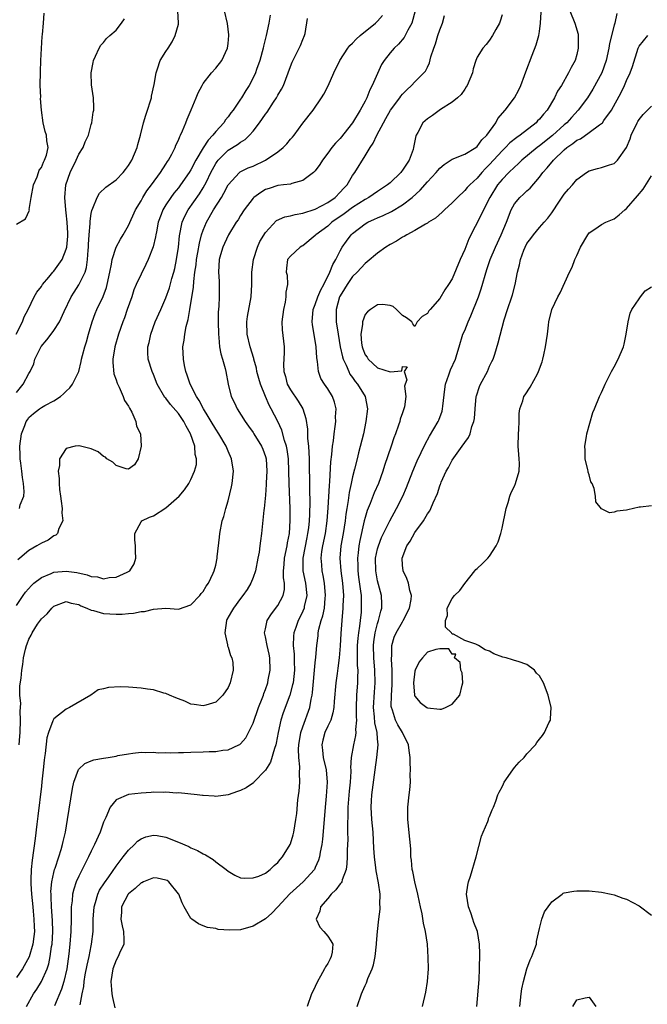
# Model space of a CAD drawing. Units: inches. Extents: x 2532000 to 2535000, y 1539000 to 1542000.
# Drawn here: x 2532400 to 2532500, y 1540119 to 1540278 of the extents above; entities that cross this region are included whole.
import ezdxf

# ---------------------------------------------------------------- set-up
doc = ezdxf.new("R2010")
doc.units = ezdxf.units.IN
doc.header["$MEASUREMENT"] = 0
doc.layers.add('LD25321539_2ft', color=43, linetype='Continuous')

msp = doc.modelspace()

# ---------------------------------------------------------------- linework, layer by layer
at = {"layer": 'LD25321539_2ft'}
for points, elevation in [([(2532399, 1540217.63), (2532400.09, 1540219), (2532401, 1540220.72), (2532401.17, 1540221), (2532401.76, 1540222.24), (2532401.97, 1540223), (2532402.95, 1540225.05), (2532403.88, 1540226.12), (2532404.56, 1540227), (2532405, 1540227.61), (2532405.91, 1540229), (2532406.66, 1540230.66), (2532407.79, 1540233), (2532408.25, 1540233.75), (2532409.03, 1540234.97), (2532410.01, 1540237), (2532410.25, 1540237.75), (2532410.42, 1540239), (2532410.5, 1540240.5), (2532410.55, 1540241), (2532410.56, 1540241.44), (2532410.65, 1540243), (2532410.82, 1540244.82), (2532410.82, 1540245.18), (2532411, 1540246.42), (2532411.09, 1540246.91), (2532411.26, 1540247.26), (2532411.95, 1540249), (2532412.33, 1540249.67), (2532413.35, 1540250.65), (2532415, 1540251.84), (2532416.11, 1540253), (2532416.52, 1540253.48), (2532417, 1540254.13), (2532417.52, 1540255), (2532418.36, 1540257), (2532418.49, 1540257.51), (2532418.9, 1540259), (2532419.42, 1540261), (2532419.78, 1540262.22), (2532420.05, 1540263), (2532420.54, 1540264.54), (2532420.67, 1540265), (2532420.71, 1540265.29), (2532421.13, 1540267.13), (2532421.41, 1540269), (2532421.66, 1540269.66), (2532422.09, 1540271), (2532423, 1540272.45), (2532423.37, 1540273), (2532423.99, 1540274.01), (2532424.51, 1540275), (2532425, 1540276.83), (2532425.04, 1540277), (2532424.94, 1540279)], 8446), ([(2532463.02, 1540278.98), (2532462.49, 1540277), (2532461.85, 1540275.85), (2532461.46, 1540275), (2532461.29, 1540274.71), (2532460.38, 1540273.62), (2532459.69, 1540273), (2532459, 1540272.22), (2532458.06, 1540271), (2532457.65, 1540270.35), (2532457, 1540268.93), (2532456.15, 1540267), (2532455.74, 1540266.26), (2532455.26, 1540265), (2532455, 1540264.47), (2532454.22, 1540263), (2532453, 1540260.97), (2532451, 1540258.48), (2532450.27, 1540257.73), (2532449.66, 1540257), (2532449, 1540256.09), (2532448.13, 1540255), (2532447.71, 1540254.29), (2532447, 1540253.25), (2532446.73, 1540253), (2532445, 1540251.69), (2532443.24, 1540251.24), (2532443, 1540251.15), (2532441.87, 1540251), (2532441, 1540250.91), (2532439.57, 1540250.43), (2532439, 1540250.27), (2532438.23, 1540249.77), (2532437.11, 1540249), (2532437, 1540248.9), (2532435.56, 1540247), (2532435, 1540246.11), (2532434.61, 1540245.39), (2532434.3, 1540245), (2532433.04, 1540243), (2532432.43, 1540241.57), (2532432.16, 1540241), (2532431.77, 1540239.77), (2532431.56, 1540239), (2532431.44, 1540237), (2532431.55, 1540235.55), (2532431.57, 1540235), (2532431.57, 1540233), (2532431.5, 1540231.5), (2532431.42, 1540230.58), (2532431.41, 1540229), (2532431.43, 1540227), (2532431.52, 1540226.48), (2532431.63, 1540225), (2532431.84, 1540223.84), (2532432.1, 1540223), (2532432.51, 1540221.49), (2532432.62, 1540221), (2532432.99, 1540219), (2532433.5, 1540217), (2532434.01, 1540216.01), (2532434.47, 1540215), (2532435.74, 1540213), (2532436.25, 1540212.25), (2532437, 1540211.22), (2532437.15, 1540211), (2532438.36, 1540209), (2532438.55, 1540208.55), (2532439, 1540207.35), (2532439.1, 1540207), (2532439.23, 1540205), (2532439.13, 1540203.13), (2532439.12, 1540202.88), (2532439, 1540201.14), (2532438.79, 1540199), (2532438.75, 1540198.75), (2532438.38, 1540195), (2532438.17, 1540193.83), (2532438.11, 1540193), (2532438, 1540192), (2532437.78, 1540191), (2532437.37, 1540189), (2532437, 1540187.93), (2532436.64, 1540187), (2532436.04, 1540185.96), (2532435.38, 1540185), (2532435, 1540184.53), (2532433.86, 1540183), (2532433.53, 1540182.47), (2532432.81, 1540181.19), (2532432.72, 1540181), (2532432.46, 1540179), (2532432.91, 1540177.09), (2532432.91, 1540176.91), (2532433, 1540176.73), (2532433.39, 1540175.39), (2532433.6, 1540175), (2532433.73, 1540174.27), (2532433.83, 1540173), (2532433.32, 1540171), (2532433, 1540170.22), (2532432.12, 1540169), (2532431, 1540167.87), (2532429.41, 1540167.41), (2532429, 1540167.27), (2532427.53, 1540167.53), (2532427, 1540167.57), (2532426.04, 1540168.04), (2532425, 1540168.39), (2532424.59, 1540168.59), (2532423.57, 1540169), (2532423, 1540169.25), (2532422.66, 1540169.34), (2532421, 1540169.85), (2532420.03, 1540169.97), (2532419, 1540170.13), (2532417, 1540170.29), (2532415.67, 1540170.33), (2532413.76, 1540170.24), (2532413, 1540170), (2532412.13, 1540169.87), (2532410.92, 1540169), (2532407.52, 1540167), (2532407, 1540166.78), (2532405, 1540165.19), (2532404.92, 1540165.08), (2532404.86, 1540164.86), (2532404.14, 1540163), (2532403.86, 1540162.14), (2532403.62, 1540159.62), (2532403.49, 1540159), (2532403.42, 1540158.58), (2532403.29, 1540157), (2532403.09, 1540155.09), (2532403, 1540154.39), (2532402.45, 1540149.55), (2532402.28, 1540148.28), (2532402.02, 1540145.98), (2532401.53, 1540142.47), (2532401.36, 1540141), (2532401.32, 1540139.32), (2532401.3, 1540139), (2532401.3, 1540138.7), (2532401.42, 1540137), (2532401.61, 1540135), (2532401.69, 1540134.31), (2532401.8, 1540133), (2532401.82, 1540131.82), (2532401.88, 1540131), (2532401.8, 1540130.2), (2532401.64, 1540129), (2532401.03, 1540126.97), (2532399.96, 1540125), (2532399, 1540123.63)], 8456), ([(2532399, 1540244.68), (2532400.47, 1540245.53), (2532401.07, 1540246.93), (2532401.06, 1540247.06), (2532401.37, 1540249), (2532401.73, 1540251), (2532402.3, 1540252.3), (2532402.52, 1540253), (2532402.64, 1540253.36), (2532403, 1540253.81), (2532403.33, 1540254.67), (2532403.52, 1540255), (2532403.8, 1540255.8), (2532404.07, 1540257), (2532403.89, 1540258.11), (2532403.8, 1540259), (2532403.58, 1540259.58), (2532403.27, 1540261), (2532403.02, 1540263.02), (2532402.88, 1540264.88), (2532402.89, 1540265.11), (2532402.82, 1540267), (2532402.84, 1540269.16), (2532402.91, 1540271), (2532403, 1540272.94), (2532403.14, 1540274.86), (2532403.18, 1540275.18), (2532403.34, 1540277), (2532403.42, 1540278.58)], 8442), ([(2532399.46, 1540199), (2532399.6, 1540199.6), (2532400.16, 1540201), (2532400.24, 1540201.76), (2532400.14, 1540203), (2532399.97, 1540203.97), (2532399.88, 1540205), (2532399.72, 1540206.28), (2532399.61, 1540207), (2532399.57, 1540207.57), (2532399.52, 1540209), (2532399.78, 1540211), (2532400.32, 1540212.32), (2532400.57, 1540213), (2532400.74, 1540213.26), (2532401, 1540213.61), (2532401.74, 1540214.26), (2532402.69, 1540215), (2532403, 1540215.22), (2532403.53, 1540215.53), (2532405, 1540216.33), (2532406.06, 1540217), (2532406.57, 1540217.43), (2532407, 1540217.87), (2532407.59, 1540218.41), (2532408.02, 1540219), (2532409, 1540221.02), (2532409.4, 1540222.6), (2532409.45, 1540223), (2532409.58, 1540223.58), (2532409.97, 1540225), (2532410.23, 1540225.77), (2532410.55, 1540227), (2532411.13, 1540229), (2532411.65, 1540230.35), (2532411.92, 1540231), (2532412.93, 1540233.07), (2532413.46, 1540234.54), (2532413.58, 1540235), (2532413.98, 1540237), (2532414.26, 1540238.26), (2532414.36, 1540239), (2532415, 1540240.98), (2532415.7, 1540242.3), (2532416.14, 1540243), (2532417, 1540244.48), (2532418.14, 1540247), (2532419, 1540248.42), (2532419.31, 1540249), (2532419.94, 1540250.06), (2532420.69, 1540251), (2532422.13, 1540253), (2532423, 1540254.34), (2532423.24, 1540254.76), (2532423.42, 1540255), (2532423.94, 1540255.94), (2532424.47, 1540257), (2532424.61, 1540257.39), (2532425, 1540258.18), (2532425.22, 1540258.78), (2532425.36, 1540259), (2532425.68, 1540259.68), (2532426.21, 1540261), (2532426.42, 1540261.58), (2532427.06, 1540263.06), (2532427.86, 1540265), (2532428.18, 1540265.82), (2532428.81, 1540267), (2532429, 1540267.31), (2532430.33, 1540269), (2532431, 1540269.75), (2532431.97, 1540271), (2532432.91, 1540273), (2532433, 1540273.71), (2532433.13, 1540275), (2532433.13, 1540275.13), (2532432.92, 1540276.92), (2532432.42, 1540279)], 8448), ([(2532409.22, 1540119.22), (2532409.55, 1540121), (2532409.82, 1540122.18), (2532409.88, 1540123), (2532410.05, 1540124.05), (2532410.36, 1540125.64), (2532410.66, 1540127), (2532411, 1540128.71), (2532411.07, 1540129), (2532411.31, 1540131), (2532411.3, 1540131.3), (2532411.33, 1540133), (2532411.46, 1540135), (2532411.7, 1540135.7), (2532412.06, 1540137), (2532412.35, 1540137.65), (2532413.13, 1540138.87), (2532413.82, 1540139.82), (2532415, 1540141.51), (2532415.63, 1540142.37), (2532416.16, 1540143), (2532417, 1540144.1), (2532417.96, 1540145), (2532418.45, 1540145.55), (2532419, 1540145.94), (2532419.76, 1540146.24), (2532421, 1540146.52), (2532421.57, 1540146.43), (2532423, 1540146.17), (2532425, 1540145.39), (2532426.67, 1540144.67), (2532427, 1540144.49), (2532428.06, 1540144.06), (2532429, 1540143.5), (2532429.36, 1540143.36), (2532430.59, 1540142.59), (2532431, 1540142.22), (2532432.66, 1540141), (2532433, 1540140.7), (2532434.09, 1540140.09), (2532435, 1540139.67), (2532435.58, 1540139.58), (2532437, 1540139.63), (2532437.94, 1540139.94), (2532439, 1540140.41), (2532439.76, 1540141), (2532440.37, 1540141.63), (2532441, 1540142.12), (2532441.38, 1540142.62), (2532441.72, 1540143), (2532442.95, 1540145), (2532443, 1540145.12), (2532443.43, 1540146.57), (2532443.55, 1540147), (2532443.89, 1540149), (2532444.01, 1540149.99), (2532444.21, 1540152.21), (2532444.4, 1540153.6), (2532444.5, 1540155), (2532444.45, 1540156.45), (2532444.52, 1540157.48), (2532444.36, 1540159), (2532444.32, 1540160.32), (2532444.38, 1540161), (2532444.7, 1540163), (2532445, 1540163.9), (2532446.12, 1540167), (2532446.35, 1540168.35), (2532446.51, 1540169), (2532446.57, 1540169.43), (2532447, 1540174.18), (2532447.1, 1540175.1), (2532447.26, 1540177), (2532447.45, 1540178.55), (2532447.48, 1540179), (2532447.59, 1540179.59), (2532447.96, 1540181), (2532448.22, 1540181.78), (2532448.46, 1540183), (2532448.61, 1540184.61), (2532448.66, 1540185), (2532448.46, 1540187), (2532448.24, 1540188.24), (2532448.08, 1540189), (2532448.03, 1540189.97), (2532447.94, 1540191), (2532448.07, 1540192.07), (2532448.21, 1540193), (2532448.63, 1540195), (2532448.92, 1540197), (2532449.09, 1540199.09), (2532449.28, 1540202.72), (2532449.36, 1540203.36), (2532449.5, 1540206.5), (2532449.66, 1540207.66), (2532449.75, 1540209), (2532449.9, 1540209.9), (2532450.02, 1540211), (2532450.2, 1540212.2), (2532450.28, 1540213), (2532450.26, 1540213.74), (2532450.33, 1540215), (2532450.09, 1540216.09), (2532449.75, 1540217), (2532449, 1540218.23), (2532448.46, 1540219), (2532447.91, 1540219.91), (2532447.49, 1540221), (2532447.37, 1540222.63), (2532447.23, 1540223.23), (2532447.15, 1540225), (2532446.57, 1540228.57), (2532446.52, 1540229), (2532446.68, 1540231), (2532447, 1540231.79), (2532447.4, 1540233), (2532447.88, 1540234.12), (2532448.35, 1540235), (2532449.35, 1540237), (2532449.8, 1540238.2), (2532450.28, 1540239), (2532451, 1540240.42), (2532451.33, 1540241), (2532452.01, 1540241.99), (2532452.77, 1540243), (2532453, 1540243.21), (2532455, 1540244.76), (2532455.42, 1540245), (2532456.52, 1540245.48), (2532457, 1540245.74), (2532457.89, 1540246.11), (2532459.25, 1540246.75), (2532461, 1540247.78), (2532462.56, 1540249), (2532463.85, 1540250.15), (2532465, 1540251.49), (2532466.39, 1540253), (2532466.66, 1540253.34), (2532467, 1540253.71), (2532467.72, 1540254.28), (2532469, 1540255.12), (2532471, 1540255.93), (2532472.78, 1540257), (2532473, 1540257.17), (2532473.77, 1540258.23), (2532474.58, 1540259), (2532476, 1540261), (2532476.34, 1540261.66), (2532477.48, 1540263), (2532478.99, 1540265), (2532479.72, 1540266.28), (2532480.02, 1540267), (2532480.61, 1540268.61), (2532480.84, 1540269.16), (2532481.83, 1540271.83), (2532482.48, 1540273.52), (2532482.9, 1540275), (2532483, 1540275.66), (2532483.18, 1540277), (2532483.26, 1540278.74)], 8462), ([(2532487.64, 1540279.64), (2532488.48, 1540277.52), (2532488.67, 1540277), (2532489.22, 1540275.22), (2532489.24, 1540275), (2532489.23, 1540274.77), (2532489.25, 1540273), (2532489, 1540271.95), (2532488.72, 1540271), (2532488.11, 1540269.89), (2532487.69, 1540269), (2532486.53, 1540267), (2532485.92, 1540266.08), (2532485.45, 1540265), (2532484.24, 1540263), (2532483.64, 1540262.36), (2532483, 1540261.56), (2532482.72, 1540261.28), (2532482.46, 1540261), (2532479.89, 1540259), (2532479.35, 1540258.65), (2532478.26, 1540257.75), (2532477.54, 1540257), (2532477, 1540256.48), (2532475, 1540254.31), (2532474.34, 1540253.66), (2532473.74, 1540253), (2532473, 1540252.1), (2532471.8, 1540251), (2532471.42, 1540250.58), (2532471, 1540250.08), (2532469.83, 1540249), (2532469, 1540248.11), (2532467.76, 1540247), (2532467.39, 1540246.61), (2532466.32, 1540245.68), (2532465.2, 1540245), (2532465, 1540244.86), (2532464.71, 1540244.71), (2532463, 1540243.67), (2532461.68, 1540243), (2532461.28, 1540242.73), (2532461, 1540242.62), (2532460.03, 1540241.97), (2532459, 1540241.43), (2532458.34, 1540241), (2532457, 1540240.05), (2532455.35, 1540238.65), (2532455, 1540238.4), (2532453.72, 1540237), (2532453, 1540236.28), (2532452.11, 1540235), (2532451.7, 1540234.3), (2532451, 1540233.2), (2532450.9, 1540233), (2532450.37, 1540231), (2532450.35, 1540230.35), (2532450.36, 1540229), (2532450.65, 1540227), (2532451.01, 1540225), (2532451.37, 1540223.37), (2532451.49, 1540223), (2532451.94, 1540222.06), (2532452.36, 1540221), (2532452.57, 1540220.57), (2532453, 1540220.03), (2532453.42, 1540219.42), (2532453.79, 1540219), (2532455.02, 1540217), (2532455.37, 1540215), (2532455.12, 1540213), (2532454.72, 1540211), (2532453.96, 1540207.96), (2532453.7, 1540207), (2532453.3, 1540205.3), (2532453, 1540204.11), (2532452.77, 1540203), (2532452.43, 1540201.57), (2532452.28, 1540200.28), (2532452.05, 1540199), (2532451.91, 1540198.09), (2532451.8, 1540197), (2532451.49, 1540195), (2532451.12, 1540193), (2532450.95, 1540191), (2532451.11, 1540189), (2532451.38, 1540187), (2532451.51, 1540185), (2532451.44, 1540183.44), (2532451.44, 1540183), (2532451.26, 1540181), (2532451.09, 1540178.91), (2532451, 1540176.93), (2532450.84, 1540175), (2532450.64, 1540173.36), (2532450.5, 1540172.5), (2532450.29, 1540171), (2532450.01, 1540168.01), (2532449.95, 1540167), (2532449.84, 1540166.16), (2532449.47, 1540165), (2532449, 1540164.03), (2532448.54, 1540163), (2532448.22, 1540161.78), (2532448.04, 1540161), (2532448.15, 1540160.15), (2532448.27, 1540159), (2532448.72, 1540157), (2532448.89, 1540155), (2532448.75, 1540152.75), (2532448.6, 1540151), (2532448.45, 1540149), (2532448.16, 1540145.84), (2532448.03, 1540145), (2532447.76, 1540143.76), (2532447.66, 1540143), (2532447.53, 1540142.47), (2532447, 1540141.29), (2532446.85, 1540141), (2532445.05, 1540139), (2532442.92, 1540137.08), (2532440.96, 1540135), (2532440.02, 1540133.98), (2532439, 1540133.07), (2532437, 1540131.86), (2532435, 1540131.3), (2532433.23, 1540131.23), (2532431.37, 1540131.37), (2532431, 1540131.49), (2532429.67, 1540131.67), (2532429, 1540131.96), (2532428.25, 1540132.25), (2532427.16, 1540133), (2532427, 1540133.14), (2532425.92, 1540135), (2532425.61, 1540135.61), (2532425.05, 1540137), (2532425, 1540137.07), (2532423.46, 1540139), (2532423.2, 1540139.2), (2532423, 1540139.3), (2532421.58, 1540139.58), (2532421, 1540139.65), (2532419.38, 1540139), (2532419.13, 1540138.87), (2532419, 1540138.84), (2532418.08, 1540137.92), (2532417, 1540137.06), (2532416.95, 1540137), (2532415.89, 1540135), (2532415.86, 1540134.14), (2532415.78, 1540133), (2532415.96, 1540131.96), (2532416.2, 1540131), (2532416.26, 1540129.74), (2532416.22, 1540129), (2532415.54, 1540127.54), (2532415.31, 1540127), (2532415, 1540126.44), (2532414.47, 1540125), (2532414.17, 1540123), (2532414.28, 1540121.72), (2532414.31, 1540121), (2532414.41, 1540120.41), (2532414.78, 1540118.78)], 8464), ([(2532495.46, 1540278.54), (2532495.11, 1540277), (2532495, 1540276.66), (2532494.28, 1540273.73), (2532494.18, 1540273), (2532493.75, 1540271), (2532493.02, 1540269), (2532491.6, 1540266.4), (2532490.71, 1540265), (2532489.23, 1540263), (2532488.15, 1540261.85), (2532487.39, 1540261), (2532487, 1540260.67), (2532485.08, 1540258.92), (2532483, 1540257.27), (2532482.63, 1540257), (2532480.2, 1540255), (2532479.61, 1540254.39), (2532479, 1540253.87), (2532478.11, 1540253), (2532477, 1540251.88), (2532476.29, 1540251), (2532475.06, 1540249), (2532474.04, 1540247), (2532473.72, 1540246.28), (2532471.68, 1540242.32), (2532471, 1540240.6), (2532470.25, 1540239), (2532469, 1540235.89), (2532468.42, 1540235), (2532467.83, 1540234.17), (2532467, 1540232.75), (2532465.46, 1540231), (2532465.23, 1540230.77), (2532465, 1540230.36), (2532464.15, 1540229.85), (2532463.36, 1540229), (2532463, 1540228.27), (2532462.68, 1540228.68), (2532462.51, 1540229), (2532461.67, 1540229.67), (2532461, 1540230), (2532460.05, 1540231), (2532459.49, 1540231.49), (2532459, 1540231.62), (2532457.79, 1540231.79), (2532457, 1540231.75), (2532455.87, 1540231), (2532455.37, 1540230.63), (2532455, 1540230.16), (2532454.58, 1540229), (2532454.59, 1540228.59), (2532454.32, 1540227), (2532454.44, 1540225.56), (2532454.52, 1540225), (2532454.64, 1540224.64), (2532455, 1540223.7), (2532455.31, 1540223.31), (2532455.51, 1540223), (2532457, 1540221.61), (2532459, 1540220.98), (2532460.89, 1540221.12), (2532461, 1540221.82), (2532461.76, 1540221.76), (2532461.27, 1540221), (2532461.69, 1540219.69), (2532461.42, 1540219), (2532461.33, 1540218.67), (2532461.53, 1540217), (2532461.32, 1540215.32), (2532461.23, 1540215), (2532461, 1540214.37), (2532460.65, 1540213.35), (2532460.58, 1540213), (2532460.39, 1540212.39), (2532459.88, 1540211), (2532459.63, 1540210.37), (2532459.19, 1540209), (2532458.11, 1540205.89), (2532457.83, 1540205), (2532457.13, 1540203), (2532456.48, 1540201.52), (2532455.83, 1540199.83), (2532455.33, 1540198.67), (2532455, 1540197.54), (2532454.87, 1540197), (2532454.15, 1540193.85), (2532453.99, 1540193), (2532453.88, 1540191.88), (2532453.76, 1540191), (2532453.82, 1540189.82), (2532453.83, 1540189), (2532453.96, 1540187.96), (2532454.28, 1540185.72), (2532454.35, 1540185), (2532454.35, 1540184.35), (2532454.39, 1540183), (2532454.35, 1540182.35), (2532454.19, 1540181), (2532454.11, 1540180.11), (2532453.92, 1540179), (2532453.83, 1540178.17), (2532453.75, 1540177), (2532453.73, 1540175.73), (2532453.75, 1540173.75), (2532453.81, 1540173), (2532453.77, 1540171.77), (2532453.79, 1540171), (2532453.64, 1540169), (2532453.55, 1540167), (2532453.55, 1540165.55), (2532453.6, 1540165), (2532453.47, 1540163.47), (2532453.52, 1540163), (2532453.48, 1540162.52), (2532453.12, 1540161), (2532452.77, 1540159), (2532452.68, 1540157.32), (2532452.71, 1540157), (2532452.72, 1540156.72), (2532452.61, 1540155), (2532452.44, 1540153.56), (2532452.22, 1540151), (2532452.21, 1540149.78), (2532452.15, 1540148.15), (2532452.19, 1540147), (2532452.2, 1540145.8), (2532452.13, 1540144.13), (2532452.13, 1540143), (2532452.08, 1540141.92), (2532451.95, 1540141), (2532451.31, 1540139.31), (2532451.24, 1540139), (2532451.16, 1540138.84), (2532451, 1540138.69), (2532450.29, 1540137.71), (2532449.57, 1540137), (2532449, 1540136.31), (2532447.82, 1540135), (2532447.72, 1540134.28), (2532447.14, 1540133), (2532447.71, 1540131.71), (2532448.38, 1540131), (2532449, 1540130.28), (2532449.52, 1540129.52), (2532449.82, 1540129), (2532449.69, 1540127.69), (2532449.57, 1540127), (2532449.37, 1540126.63), (2532449, 1540125.91), (2532448.63, 1540125.37), (2532448.47, 1540125), (2532447.85, 1540123.85), (2532447.37, 1540123), (2532447, 1540122.17), (2532446.59, 1540121.41), (2532446.39, 1540121), (2532445.71, 1540119)], 8466), ([(2532398.95, 1540227), (2532399.94, 1540229), (2532400.21, 1540229.79), (2532400.88, 1540231), (2532401.86, 1540233), (2532402.25, 1540233.75), (2532403, 1540234.67), (2532403.11, 1540234.89), (2532403.19, 1540235), (2532404.19, 1540236.19), (2532404.85, 1540237), (2532405, 1540237.15), (2532406.34, 1540239), (2532407, 1540240.67), (2532407.08, 1540241), (2532407.22, 1540242.78), (2532407.23, 1540243.23), (2532407.16, 1540245), (2532407, 1540246.53), (2532406.94, 1540247), (2532406.75, 1540249), (2532406.93, 1540251), (2532407.61, 1540253), (2532408.58, 1540255), (2532409, 1540255.93), (2532409.73, 1540257), (2532410.05, 1540257.95), (2532410.58, 1540259), (2532411, 1540260.72), (2532411.1, 1540261), (2532411.32, 1540262.68), (2532411.41, 1540263), (2532411.44, 1540263.44), (2532411.37, 1540265), (2532411.07, 1540267.07), (2532411, 1540269), (2532411.33, 1540270.67), (2532411.37, 1540271), (2532411.69, 1540271.69), (2532412.27, 1540273), (2532412.55, 1540273.45), (2532413, 1540273.9), (2532413.48, 1540274.52), (2532413.99, 1540275), (2532415, 1540275.88), (2532415.85, 1540277), (2532416.33, 1540277.67)], 8444), ([(2532399, 1540183.4), (2532400.07, 1540185), (2532400.46, 1540185.54), (2532401.39, 1540186.61), (2532401.81, 1540187), (2532403, 1540187.93), (2532404.58, 1540188.58), (2532405, 1540188.79), (2532407, 1540188.95), (2532408.7, 1540188.7), (2532410.36, 1540188.36), (2532411, 1540188.08), (2532412.02, 1540188.02), (2532413, 1540187.72), (2532413.89, 1540187.89), (2532415, 1540187.97), (2532416.78, 1540188.78), (2532417, 1540188.87), (2532417.18, 1540189), (2532417.89, 1540190.11), (2532418.19, 1540191), (2532418.12, 1540192.12), (2532418.14, 1540193), (2532418.01, 1540193.99), (2532418.03, 1540195), (2532419, 1540196.85), (2532419.15, 1540197), (2532420.39, 1540197.61), (2532421, 1540197.82), (2532423, 1540199.11), (2532425.13, 1540201), (2532425.99, 1540202.01), (2532426.68, 1540203), (2532427, 1540203.66), (2532427.6, 1540205), (2532427.9, 1540206.1), (2532427.92, 1540207), (2532427.69, 1540207.69), (2532427.64, 1540209), (2532426.94, 1540211), (2532426.23, 1540212.23), (2532425.86, 1540213), (2532425, 1540214.29), (2532423.72, 1540215.72), (2532423, 1540216.71), (2532422.85, 1540216.85), (2532421.62, 1540219), (2532421, 1540220.52), (2532420.78, 1540221), (2532420.13, 1540223), (2532420.08, 1540224.08), (2532420.1, 1540225), (2532420.3, 1540225.7), (2532420.58, 1540227), (2532421.3, 1540229), (2532422.16, 1540231), (2532423, 1540232.87), (2532423.56, 1540234.44), (2532423.97, 1540235.97), (2532424.28, 1540237), (2532424.43, 1540237.57), (2532424.72, 1540239), (2532425, 1540241), (2532425.16, 1540242.83), (2532425.61, 1540245), (2532426.03, 1540245.97), (2532426.59, 1540247), (2532428.42, 1540249.58), (2532429, 1540250.51), (2532429.28, 1540251), (2532429.51, 1540251.51), (2532430.23, 1540253), (2532431, 1540254.46), (2532431.21, 1540254.79), (2532431.38, 1540255), (2532433, 1540256.58), (2532434.52, 1540257.48), (2532435, 1540257.89), (2532435.71, 1540258.29), (2532436.43, 1540259), (2532437, 1540259.66), (2532438.06, 1540261), (2532439, 1540262.35), (2532439.28, 1540262.72), (2532440.28, 1540264.28), (2532440.76, 1540265), (2532441, 1540265.43), (2532441.59, 1540266.41), (2532441.88, 1540267), (2532442.66, 1540269), (2532443, 1540270.01), (2532443.29, 1540270.71), (2532444.43, 1540273), (2532444.61, 1540273.39), (2532445, 1540274.39), (2532445.27, 1540275), (2532445.36, 1540275.36), (2532445.77, 1540277.77)], 8452), ([(2532439.73, 1540278.27), (2532439.56, 1540277), (2532439.12, 1540275), (2532438.69, 1540273.31), (2532438.64, 1540273), (2532438.11, 1540271), (2532437.57, 1540269.57), (2532437.37, 1540269), (2532437, 1540268.22), (2532436.35, 1540267), (2532435.83, 1540266.17), (2532435.16, 1540265), (2532435, 1540264.76), (2532433.78, 1540263), (2532433.43, 1540262.57), (2532433, 1540261.97), (2532432.56, 1540261.44), (2532432.29, 1540261), (2532431, 1540259.59), (2532430.56, 1540259), (2532429.78, 1540258.22), (2532429, 1540256.98), (2532427.83, 1540255), (2532427, 1540253.41), (2532426.75, 1540253), (2532425.35, 1540251), (2532425, 1540250.55), (2532424.3, 1540249.7), (2532423.77, 1540249), (2532423, 1540247.82), (2532422.5, 1540247), (2532422.24, 1540246.24), (2532421.78, 1540245), (2532421.47, 1540243.47), (2532421.38, 1540243), (2532421.34, 1540242.66), (2532420.95, 1540241.05), (2532420.15, 1540239), (2532419.79, 1540238.21), (2532419, 1540236.68), (2532418.23, 1540235), (2532417.87, 1540234.13), (2532417.5, 1540233), (2532416.8, 1540231), (2532416.33, 1540229.67), (2532416.06, 1540229), (2532415.38, 1540227), (2532414.81, 1540225), (2532414.49, 1540223), (2532414.49, 1540222.49), (2532414.65, 1540220.65), (2532415, 1540219.67), (2532415.16, 1540219.16), (2532415.5, 1540218.5), (2532416.15, 1540217), (2532416.35, 1540216.35), (2532417, 1540215.43), (2532417.14, 1540215.14), (2532417.53, 1540214.47), (2532418.18, 1540213), (2532418.25, 1540212.25), (2532418.91, 1540211), (2532419, 1540209), (2532418.53, 1540207), (2532417.96, 1540206.04), (2532417, 1540205.34), (2532416.63, 1540205.37), (2532415, 1540205.93), (2532414.46, 1540206.46), (2532413.52, 1540207), (2532413.27, 1540207.27), (2532413, 1540207.36), (2532412.12, 1540208.12), (2532411, 1540208.6), (2532409.09, 1540209.09), (2532409, 1540209.1), (2532408.44, 1540209), (2532407, 1540208.64), (2532405.88, 1540207), (2532405.91, 1540205.91), (2532405.68, 1540205), (2532405.85, 1540203.85), (2532405.83, 1540203), (2532405.92, 1540202.08), (2532406.09, 1540201), (2532406.17, 1540200.17), (2532406.36, 1540199), (2532406.28, 1540198.28), (2532406.43, 1540197), (2532405.78, 1540195.78), (2532405.58, 1540195), (2532405.3, 1540194.7), (2532405, 1540194.6), (2532404.07, 1540193.93), (2532403, 1540193.45), (2532402.29, 1540193), (2532401, 1540192.27), (2532399.53, 1540191), (2532399.23, 1540190.78)], 8450), ([(2532399.43, 1540161), (2532399.56, 1540162.44), (2532399.59, 1540163), (2532399.65, 1540165), (2532399.57, 1540166.43), (2532399.68, 1540167.68), (2532399.55, 1540169), (2532399.52, 1540170.48), (2532399.74, 1540171.74), (2532399.87, 1540173), (2532400.04, 1540173.96), (2532400.14, 1540175), (2532400.42, 1540176.42), (2532400.59, 1540177), (2532400.73, 1540177.27), (2532401, 1540177.99), (2532401.36, 1540178.64), (2532401.5, 1540179), (2532402.39, 1540180.39), (2532403, 1540181.28), (2532403.94, 1540182.06), (2532404.68, 1540183), (2532405, 1540183.3), (2532407, 1540184.05), (2532407.77, 1540183.77), (2532409, 1540183.55), (2532409.34, 1540183.34), (2532410.31, 1540183), (2532411, 1540182.68), (2532411.38, 1540182.62), (2532413, 1540182.14), (2532415, 1540182.02), (2532415.97, 1540182.03), (2532417, 1540182.15), (2532417.82, 1540182.18), (2532419, 1540182.46), (2532419.54, 1540182.46), (2532421, 1540182.85), (2532422.97, 1540182.97), (2532425, 1540182.84), (2532427, 1540183.54), (2532428.44, 1540185), (2532428.67, 1540185.33), (2532429, 1540185.64), (2532429.46, 1540186.54), (2532429.84, 1540187), (2532430.59, 1540188.59), (2532430.76, 1540189), (2532431, 1540189.89), (2532431.24, 1540191), (2532431.25, 1540191.25), (2532431.6, 1540194.4), (2532431.65, 1540195), (2532432.05, 1540197), (2532432.29, 1540197.71), (2532432.63, 1540199), (2532433, 1540200.24), (2532433.52, 1540202.48), (2532433.62, 1540203), (2532433.84, 1540205), (2532433.56, 1540207), (2532433, 1540208.22), (2532432.67, 1540209), (2532431.48, 1540211), (2532431, 1540211.73), (2532430.25, 1540213), (2532429.8, 1540213.8), (2532429.02, 1540215), (2532428.34, 1540216.34), (2532427.9, 1540217), (2532426.88, 1540219), (2532426.44, 1540220.44), (2532426.22, 1540221), (2532426, 1540222), (2532425.82, 1540223), (2532425.74, 1540225), (2532425.93, 1540226.07), (2532426.04, 1540227), (2532426.26, 1540228.26), (2532426.47, 1540229), (2532426.6, 1540229.4), (2532426.84, 1540231), (2532427.42, 1540234.58), (2532427.47, 1540235.47), (2532427.67, 1540237), (2532427.85, 1540238.15), (2532427.94, 1540239), (2532428.15, 1540240.15), (2532428.37, 1540241.63), (2532428.74, 1540243), (2532429, 1540243.75), (2532429.5, 1540245), (2532430.67, 1540247), (2532431.94, 1540249), (2532432.33, 1540249.67), (2532433.02, 1540251), (2532434.83, 1540253), (2532434.92, 1540253.08), (2532436.24, 1540253.76), (2532437, 1540254.04), (2532439.02, 1540254.98), (2532441, 1540256.34), (2532441.86, 1540257), (2532442.4, 1540257.6), (2532443, 1540258.33), (2532443.32, 1540258.68), (2532443.58, 1540259), (2532445, 1540260.95), (2532446.63, 1540263), (2532448.02, 1540265), (2532448.39, 1540265.61), (2532449.08, 1540266.92), (2532450, 1540269), (2532450.94, 1540271), (2532452.23, 1540273), (2532452.57, 1540273.43), (2532453, 1540273.79), (2532453.58, 1540274.42), (2532454.23, 1540275), (2532456.68, 1540277), (2532456.83, 1540277.17), (2532457, 1540277.31), (2532457.77, 1540278.23)], 8454), ([(2532400.59, 1540119), (2532401.74, 1540121), (2532402.26, 1540121.74), (2532403.03, 1540122.97), (2532403.91, 1540125), (2532404.19, 1540125.81), (2532404.42, 1540127), (2532404.63, 1540128.63), (2532404.71, 1540129), (2532404.83, 1540131), (2532404.77, 1540132.77), (2532404.6, 1540135), (2532404.58, 1540136.58), (2532404.55, 1540137), (2532404.54, 1540137.46), (2532404.69, 1540139), (2532405, 1540140.53), (2532405.12, 1540141), (2532405.2, 1540141.2), (2532405.78, 1540143), (2532406.18, 1540144.19), (2532406.4, 1540145), (2532406.49, 1540145.51), (2532406.87, 1540147), (2532407.21, 1540149), (2532407.98, 1540154.02), (2532408.2, 1540155), (2532408.96, 1540157.04), (2532409.97, 1540158.03), (2532411, 1540158.46), (2532411.4, 1540158.6), (2532413, 1540158.9), (2532413.72, 1540159), (2532415, 1540159.22), (2532415.29, 1540159.29), (2532417, 1540159.6), (2532417.67, 1540159.67), (2532419, 1540159.84), (2532419.78, 1540159.78), (2532421, 1540159.83), (2532421.74, 1540159.74), (2532423, 1540159.79), (2532423.75, 1540159.75), (2532425, 1540159.81), (2532425.8, 1540159.8), (2532427, 1540159.85), (2532429, 1540159.89), (2532429.94, 1540159.94), (2532431, 1540159.96), (2532432.15, 1540160.15), (2532433, 1540160.22), (2532434.69, 1540161), (2532434.9, 1540161.1), (2532435, 1540161.19), (2532435.84, 1540162.16), (2532436.27, 1540163), (2532437, 1540164.53), (2532437.88, 1540167), (2532438.49, 1540168.49), (2532438.68, 1540169), (2532438.75, 1540169.25), (2532439, 1540169.89), (2532439.36, 1540171), (2532439.45, 1540171.45), (2532439.73, 1540173), (2532439.67, 1540175), (2532439.58, 1540175.58), (2532439.25, 1540177), (2532439, 1540178.4), (2532438.84, 1540179), (2532439, 1540179.67), (2532439.27, 1540181), (2532439.94, 1540182.06), (2532441, 1540183.41), (2532441.86, 1540185), (2532442.04, 1540185.96), (2532442.04, 1540187), (2532441.88, 1540187.88), (2532441.88, 1540189), (2532441.98, 1540190.02), (2532442.03, 1540191), (2532442.48, 1540193), (2532442.54, 1540193.46), (2532442.83, 1540195), (2532442.94, 1540197.06), (2532442.94, 1540199), (2532442.79, 1540203), (2532442.75, 1540205), (2532442.67, 1540207), (2532442.48, 1540208.48), (2532442.37, 1540209), (2532442.05, 1540209.95), (2532441.61, 1540211.61), (2532440.96, 1540212.96), (2532439.92, 1540215), (2532439.6, 1540215.6), (2532439.01, 1540217), (2532438.22, 1540219), (2532437.92, 1540219.92), (2532437.63, 1540221), (2532437.54, 1540221.54), (2532437.12, 1540223), (2532437.11, 1540223.11), (2532436.55, 1540225), (2532436.07, 1540227), (2532435.99, 1540229), (2532436.12, 1540229.88), (2532436.69, 1540233), (2532436.81, 1540235), (2532436.81, 1540237), (2532437.05, 1540239), (2532437.69, 1540241), (2532438.08, 1540241.92), (2532439, 1540243.37), (2532440.74, 1540245.26), (2532442.11, 1540245.89), (2532443, 1540246.04), (2532443.76, 1540246.24), (2532445, 1540246.46), (2532447, 1540247.1), (2532449, 1540248.2), (2532450.17, 1540249), (2532451, 1540249.84), (2532451.55, 1540250.45), (2532452.1, 1540251), (2532453, 1540252.5), (2532453.36, 1540253), (2532455, 1540255.67), (2532455.79, 1540257), (2532456.28, 1540257.72), (2532456.86, 1540259), (2532457.93, 1540261), (2532458.33, 1540261.67), (2532459.07, 1540263), (2532460.56, 1540265), (2532460.73, 1540265.27), (2532461, 1540265.6), (2532461.69, 1540266.31), (2532462.47, 1540267), (2532463, 1540267.55), (2532464.44, 1540269), (2532464.69, 1540269.31), (2532465, 1540269.93), (2532465.37, 1540270.63), (2532465.57, 1540271.57), (2532466.05, 1540273), (2532466.31, 1540273.69), (2532466.7, 1540275), (2532467, 1540275.91), (2532467.43, 1540277), (2532467.77, 1540278.23)], 8458), ([(2532477, 1540278.31), (2532476.7, 1540277.3), (2532476.57, 1540277), (2532475.98, 1540275.98), (2532475.46, 1540275), (2532475, 1540274.25), (2532474.45, 1540273.55), (2532473.91, 1540273), (2532473, 1540271.51), (2532472.79, 1540271), (2532472.34, 1540269.66), (2532472.26, 1540269), (2532471.42, 1540267), (2532471.26, 1540266.74), (2532471, 1540266.41), (2532470.44, 1540265.56), (2532469.83, 1540265), (2532469, 1540264.3), (2532467.1, 1540263.1), (2532465.84, 1540262.16), (2532465, 1540261.64), (2532464.29, 1540261), (2532463.45, 1540259.45), (2532463.18, 1540259), (2532463.13, 1540258.87), (2532462.79, 1540257), (2532462.7, 1540256.7), (2532462.08, 1540255), (2532461, 1540253.36), (2532460.84, 1540253.16), (2532460.74, 1540253), (2532459, 1540251.35), (2532458.62, 1540251), (2532457, 1540249.97), (2532455.62, 1540249), (2532455, 1540248.67), (2532453, 1540247.35), (2532451.65, 1540246.35), (2532449.67, 1540245), (2532449, 1540244.38), (2532447.11, 1540243), (2532447, 1540242.87), (2532445, 1540241.22), (2532444.86, 1540241.14), (2532444.58, 1540241), (2532443, 1540239.55), (2532442.56, 1540239), (2532442.35, 1540237.65), (2532442.31, 1540237), (2532442.49, 1540236.49), (2532442.51, 1540235), (2532442.24, 1540233.76), (2532442.29, 1540233), (2532442.16, 1540232.16), (2532441.87, 1540231), (2532441.64, 1540229), (2532441.7, 1540227.7), (2532441.99, 1540225), (2532442, 1540224), (2532441.88, 1540222.12), (2532441.94, 1540221), (2532442.2, 1540220.2), (2532442.49, 1540219), (2532443, 1540218.07), (2532444.24, 1540216.24), (2532444.99, 1540215), (2532445.49, 1540213.49), (2532445.77, 1540211.77), (2532445.76, 1540210.24), (2532445.89, 1540209), (2532445.98, 1540207.98), (2532445.99, 1540207), (2532446.03, 1540206.03), (2532446.04, 1540205), (2532446.07, 1540204.07), (2532446.08, 1540201.92), (2532446.12, 1540200.12), (2532446.06, 1540198.06), (2532446, 1540197), (2532445.89, 1540195.89), (2532445.77, 1540195), (2532445.64, 1540194.36), (2532445.01, 1540191), (2532445.01, 1540189), (2532445.41, 1540187), (2532445.62, 1540185), (2532445.23, 1540183.24), (2532445.2, 1540183), (2532445, 1540182.52), (2532444.5, 1540181.5), (2532444.23, 1540181), (2532443.86, 1540179.86), (2532443.56, 1540179), (2532443.5, 1540178.49), (2532443.46, 1540177), (2532443.59, 1540175.59), (2532443.6, 1540174.4), (2532443.64, 1540173), (2532443.42, 1540171), (2532443.36, 1540170.64), (2532442.93, 1540169), (2532441.86, 1540166.14), (2532441.48, 1540165), (2532441.04, 1540163), (2532440.72, 1540161.28), (2532440.65, 1540161), (2532440.44, 1540160.44), (2532439.78, 1540158.22), (2532439, 1540156.95), (2532437.15, 1540155), (2532437.08, 1540154.92), (2532435.88, 1540154.12), (2532435, 1540153.68), (2532434.48, 1540153.52), (2532433, 1540153), (2532431, 1540152.71), (2532430.75, 1540152.75), (2532429, 1540152.88), (2532428.9, 1540152.9), (2532428.03, 1540153), (2532425, 1540153.29), (2532424.72, 1540153.28), (2532423, 1540153.41), (2532422.63, 1540153.37), (2532421, 1540153.41), (2532420.64, 1540153.36), (2532419, 1540153.28), (2532416.97, 1540153.03), (2532415, 1540152.17), (2532414.05, 1540151), (2532413.35, 1540149.35), (2532413.17, 1540149), (2532413, 1540148.61), (2532412.42, 1540147), (2532411.54, 1540145), (2532411, 1540143.94), (2532410.57, 1540143), (2532409, 1540139.93), (2532408.6, 1540139), (2532408.19, 1540137.81), (2532408.01, 1540137), (2532407.94, 1540135.94), (2532407.8, 1540135), (2532407.77, 1540134.23), (2532407.78, 1540133), (2532407.73, 1540131), (2532407.58, 1540129), (2532407.43, 1540127.43), (2532407.09, 1540125), (2532406.62, 1540123), (2532406.25, 1540121.75), (2532405.09, 1540119.09)], 8460), ([(2532453.72, 1540119), (2532454.41, 1540121), (2532454.6, 1540121.4), (2532455, 1540122.35), (2532455.22, 1540122.78), (2532455.46, 1540123.46), (2532456.11, 1540125), (2532456.34, 1540125.66), (2532456.59, 1540127), (2532456.84, 1540129), (2532456.83, 1540129.17), (2532457, 1540131), (2532457.2, 1540133), (2532457.4, 1540134.6), (2532457.42, 1540135), (2532457.39, 1540135.39), (2532457.42, 1540137), (2532457.16, 1540138.84), (2532456.77, 1540140.77), (2532456.74, 1540141.26), (2532456.53, 1540143), (2532456.42, 1540144.42), (2532456.37, 1540145.63), (2532456.27, 1540147), (2532456.09, 1540149), (2532455.99, 1540151), (2532456.04, 1540152.04), (2532456.1, 1540153), (2532456.59, 1540157), (2532456.86, 1540159), (2532457.1, 1540161), (2532457, 1540162.01), (2532456.92, 1540163), (2532456.56, 1540164.56), (2532456.49, 1540165.51), (2532456.33, 1540167), (2532456.49, 1540169.51), (2532456.61, 1540171), (2532456.56, 1540173), (2532456.39, 1540175), (2532456.33, 1540177), (2532456.4, 1540177.6), (2532456.6, 1540179), (2532457, 1540180.54), (2532457.16, 1540181), (2532457.51, 1540182.49), (2532457.68, 1540183), (2532457.67, 1540183.67), (2532457.62, 1540185), (2532457, 1540187.38), (2532456.7, 1540189), (2532456.68, 1540191), (2532457, 1540192.53), (2532457.13, 1540193), (2532457.66, 1540194.34), (2532458.98, 1540197.02), (2532460.07, 1540199), (2532461.06, 1540201), (2532461.64, 1540202.36), (2532462.65, 1540205), (2532463.35, 1540206.65), (2532464.02, 1540208.02), (2532464.64, 1540209.36), (2532465.35, 1540210.65), (2532466.73, 1540213), (2532466.82, 1540213.18), (2532467.36, 1540214.64), (2532467.44, 1540215), (2532467.47, 1540215.47), (2532467.82, 1540218.18), (2532467.94, 1540219), (2532468.46, 1540220.46), (2532468.72, 1540221.28), (2532469.52, 1540223), (2532469.73, 1540223.73), (2532470.13, 1540225), (2532470.72, 1540227), (2532471, 1540227.63), (2532471.56, 1540229), (2532472.01, 1540229.99), (2532473.21, 1540233), (2532473.67, 1540234.33), (2532474.57, 1540237.43), (2532475.11, 1540239), (2532475.94, 1540241), (2532476.84, 1540243), (2532477.7, 1540245), (2532478.49, 1540247), (2532479, 1540247.97), (2532479.83, 1540249), (2532480.46, 1540249.54), (2532481, 1540250.07), (2532481.51, 1540250.49), (2532483, 1540252.23), (2532483.56, 1540253), (2532484.26, 1540253.74), (2532485.26, 1540255), (2532487, 1540256.63), (2532487.43, 1540257), (2532488.36, 1540257.64), (2532489, 1540258.18), (2532489.58, 1540258.42), (2532491, 1540259.44), (2532492.67, 1540260.67), (2532493, 1540260.88), (2532493.11, 1540261), (2532493.37, 1540261.37), (2532494.57, 1540263), (2532496.13, 1540265.87), (2532496.67, 1540267), (2532497, 1540267.8), (2532497.59, 1540269), (2532497.98, 1540270.02), (2532498.86, 1540273), (2532499, 1540273.29), (2532500.4, 1540275)], 8468), ([(2532464.21, 1540119), (2532464.74, 1540121.26), (2532465.05, 1540123), (2532465.17, 1540125), (2532465.15, 1540126.85), (2532465, 1540129), (2532464.69, 1540131), (2532464.37, 1540132.37), (2532464.16, 1540133.84), (2532463.9, 1540135), (2532463.76, 1540135.76), (2532463.49, 1540137), (2532462.98, 1540139), (2532462.68, 1540140.68), (2532462.57, 1540141), (2532462.47, 1540142.47), (2532462.36, 1540143), (2532462.32, 1540144.33), (2532462.16, 1540145.84), (2532461.87, 1540149), (2532461.88, 1540149.88), (2532461.87, 1540151), (2532462.08, 1540153), (2532462.2, 1540153.8), (2532462.27, 1540155), (2532462.23, 1540156.23), (2532462.3, 1540157), (2532462.22, 1540158.22), (2532462.24, 1540159), (2532462.09, 1540160.09), (2532461.99, 1540161), (2532461.01, 1540163), (2532460.25, 1540164.25), (2532459.89, 1540165), (2532459.41, 1540166.59), (2532459.24, 1540167), (2532459.2, 1540167.2), (2532459.23, 1540169), (2532459.33, 1540170.67), (2532459.33, 1540173), (2532459.23, 1540174.77), (2532459.24, 1540175), (2532459.28, 1540175.28), (2532459.32, 1540177), (2532459.69, 1540178.31), (2532459.97, 1540179), (2532461, 1540180.81), (2532461.13, 1540181), (2532462.14, 1540183), (2532462.39, 1540184.39), (2532462.44, 1540185), (2532462.17, 1540185.83), (2532461.99, 1540187), (2532461.73, 1540187.73), (2532461.09, 1540189), (2532461, 1540189.91), (2532460.93, 1540191), (2532461.71, 1540193), (2532462.25, 1540193.75), (2532463, 1540195.12), (2532464.37, 1540197), (2532464.61, 1540197.39), (2532465, 1540198.13), (2532465.38, 1540198.62), (2532465.57, 1540199), (2532465.93, 1540199.93), (2532466.61, 1540201.4), (2532467, 1540202.64), (2532467.11, 1540202.89), (2532467.14, 1540203), (2532467.23, 1540203.23), (2532468.04, 1540205), (2532468.39, 1540205.61), (2532469, 1540206.78), (2532469.52, 1540207.52), (2532470.61, 1540209), (2532471, 1540209.63), (2532471.61, 1540210.39), (2532471.87, 1540211), (2532472.16, 1540212.16), (2532472.47, 1540213), (2532472.55, 1540213.45), (2532472.66, 1540215), (2532472.85, 1540217), (2532472.88, 1540217.12), (2532473.38, 1540218.61), (2532473.54, 1540219), (2532474.64, 1540221), (2532475, 1540221.86), (2532475.36, 1540222.64), (2532475.55, 1540223), (2532475.83, 1540223.83), (2532476.36, 1540225.64), (2532477.33, 1540229.33), (2532477.87, 1540231), (2532478.58, 1540233), (2532478.68, 1540233.32), (2532479.1, 1540235), (2532479.48, 1540237), (2532479.82, 1540238.18), (2532479.97, 1540239), (2532480.5, 1540240.5), (2532480.7, 1540241), (2532481, 1540241.57), (2532481.62, 1540242.38), (2532482.04, 1540243), (2532483, 1540244.14), (2532483.76, 1540245), (2532484.36, 1540245.64), (2532485, 1540246.53), (2532485.3, 1540247), (2532485.9, 1540247.9), (2532487, 1540249.5), (2532487.69, 1540250.31), (2532488.3, 1540251), (2532489, 1540251.86), (2532490.55, 1540253), (2532491, 1540253.29), (2532492.35, 1540253.65), (2532493, 1540253.79), (2532494.25, 1540254.25), (2532495, 1540254.47), (2532495.3, 1540254.7), (2532495.55, 1540255), (2532496.98, 1540257.02), (2532497.58, 1540258.42), (2532497.76, 1540259), (2532498.69, 1540261), (2532498.8, 1540261.2), (2532499, 1540261.51), (2532499.68, 1540262.32), (2532501, 1540263.68)], 8470), ([(2532472.96, 1540119), (2532473.31, 1540123.31), (2532473.4, 1540125), (2532473.44, 1540127.44), (2532473.4, 1540129), (2532473.04, 1540131), (2532472.47, 1540132.47), (2532472.32, 1540133), (2532471.96, 1540134.04), (2532471.59, 1540135), (2532471.31, 1540137), (2532471.52, 1540138.48), (2532471.62, 1540139), (2532471.91, 1540139.91), (2532472.84, 1540143), (2532473.68, 1540146.33), (2532473.96, 1540147), (2532474.73, 1540148.73), (2532474.82, 1540149), (2532474.84, 1540149.16), (2532475, 1540149.51), (2532475.41, 1540150.59), (2532475.64, 1540151), (2532475.98, 1540151.98), (2532476.3, 1540153), (2532476.56, 1540153.44), (2532477, 1540154.3), (2532477.23, 1540154.77), (2532477.32, 1540155), (2532478.71, 1540157), (2532479, 1540157.37), (2532479.75, 1540158.25), (2532480.55, 1540159), (2532481, 1540159.56), (2532482.35, 1540161), (2532482.61, 1540161.39), (2532483, 1540161.91), (2532483.5, 1540162.5), (2532483.83, 1540163), (2532484.54, 1540164.54), (2532484.77, 1540165), (2532484.79, 1540165.21), (2532484.88, 1540167), (2532484.4, 1540169), (2532483.64, 1540171), (2532483, 1540172.09), (2532482.56, 1540172.56), (2532482.19, 1540173), (2532481, 1540173.91), (2532479.59, 1540174.41), (2532479, 1540174.6), (2532478.67, 1540174.67), (2532477.64, 1540175), (2532477.12, 1540175.12), (2532475.67, 1540175.67), (2532475, 1540176.05), (2532474.28, 1540176.28), (2532473.2, 1540177), (2532472.8, 1540177.2), (2532471, 1540177.78), (2532469.2, 1540178.8), (2532469, 1540178.79), (2532468.89, 1540179), (2532467.93, 1540179.93), (2532467.92, 1540181), (2532468.21, 1540181.79), (2532468.2, 1540183), (2532469, 1540184.53), (2532469.38, 1540185), (2532470.2, 1540185.8), (2532471, 1540186.97), (2532472.63, 1540189), (2532472.79, 1540189.21), (2532473, 1540189.36), (2532473.84, 1540190.16), (2532474.73, 1540191), (2532475, 1540191.32), (2532476.07, 1540193), (2532476.37, 1540193.63), (2532476.79, 1540195), (2532477, 1540195.82), (2532477.64, 1540199), (2532477.97, 1540199.97), (2532478.23, 1540201), (2532478.45, 1540201.55), (2532479, 1540202.61), (2532479.16, 1540203), (2532479.74, 1540205), (2532479.79, 1540206.21), (2532479.77, 1540207), (2532479.67, 1540207.67), (2532479.6, 1540209), (2532479.63, 1540211), (2532479.71, 1540211.71), (2532479.76, 1540213), (2532479.73, 1540214.27), (2532479.86, 1540215), (2532480.33, 1540216.33), (2532480.49, 1540217), (2532480.71, 1540217.29), (2532481.52, 1540218.48), (2532482.67, 1540220.67), (2532482.86, 1540221), (2532483.43, 1540222.57), (2532483.55, 1540223), (2532483.69, 1540223.69), (2532484, 1540225), (2532484.29, 1540227), (2532484.47, 1540228.47), (2532484.52, 1540229), (2532484.98, 1540231), (2532485.97, 1540233), (2532486.33, 1540233.67), (2532487.86, 1540237), (2532488.24, 1540237.76), (2532488.71, 1540239), (2532489, 1540239.67), (2532489.62, 1540241), (2532490.76, 1540243), (2532491, 1540243.33), (2532491.91, 1540243.91), (2532493, 1540244.65), (2532493.66, 1540245), (2532495, 1540245.56), (2532495.79, 1540246.21), (2532496.7, 1540247), (2532497, 1540247.21), (2532498.77, 1540249.23), (2532499.67, 1540250.33), (2532501, 1540252.46)], 8472), ([(2532501, 1540199.42), (2532499.23, 1540199.23), (2532499, 1540199.22), (2532497.2, 1540198.8), (2532497, 1540198.74), (2532495.42, 1540198.58), (2532495, 1540198.4), (2532494.28, 1540198.28), (2532493, 1540198.96), (2532492.08, 1540200.08), (2532491.99, 1540201), (2532491.79, 1540202.21), (2532491.45, 1540203), (2532491.27, 1540203.27), (2532491, 1540204.4), (2532490.84, 1540204.84), (2532490.84, 1540205), (2532490.8, 1540205.2), (2532490.37, 1540207), (2532490.33, 1540208.33), (2532490.28, 1540209), (2532490.56, 1540210.56), (2532490.6, 1540211), (2532491.57, 1540214.43), (2532491.84, 1540215), (2532492.68, 1540217), (2532493, 1540217.66), (2532493.41, 1540218.59), (2532493.58, 1540219), (2532494.58, 1540221), (2532495, 1540221.76), (2532495.64, 1540223), (2532496.49, 1540225), (2532496.6, 1540225.4), (2532496.94, 1540227), (2532497.24, 1540229), (2532497.59, 1540230.41), (2532497.85, 1540231), (2532499, 1540232.71), (2532499.25, 1540233), (2532500, 1540234), (2532501, 1540234.65)], 8474), ([(2532479.86, 1540119), (2532480.06, 1540121), (2532480.19, 1540121.81), (2532480.42, 1540123), (2532480.97, 1540125.03), (2532481.53, 1540126.47), (2532481.81, 1540127), (2532482.29, 1540128.29), (2532482.52, 1540129), (2532482.56, 1540129.44), (2532483, 1540131.5), (2532483.37, 1540133), (2532483.8, 1540134.2), (2532484.41, 1540135), (2532485, 1540135.81), (2532486.65, 1540137), (2532486.84, 1540137.16), (2532487, 1540137.23), (2532488.51, 1540137.49), (2532489, 1540137.56), (2532491, 1540137.55), (2532493, 1540137.37), (2532494.52, 1540137), (2532495, 1540136.91), (2532496.38, 1540136.38), (2532497, 1540136.22), (2532499, 1540135.16), (2532501, 1540133.64)], 8474), ([(2532488.35, 1540119), (2532489, 1540120.02), (2532490.36, 1540120.36), (2532491, 1540120.47), (2532492.09, 1540119)], 8476)]:
    msp.add_lwpolyline(points, dxfattribs=dict(at, elevation=elevation))
at = {"layer": 'LD25321539_2ft', "elevation": 8472}
msp.add_lwpolyline([(2532467.25, 1540166.75), (2532467.9, 1540167), (2532469, 1540167.54), (2532470.24, 1540169), (2532470.61, 1540170.61), (2532470.68, 1540171), (2532470.6, 1540172.6), (2532470.39, 1540173), (2532470.28, 1540174.28), (2532469.36, 1540175), (2532469.6, 1540175.6), (2532469, 1540175.61), (2532468.43, 1540176.43), (2532467, 1540176.44), (2532466.36, 1540176.36), (2532465, 1540175.93), (2532464.24, 1540175), (2532463.66, 1540174.34), (2532463.05, 1540173), (2532463, 1540172.84), (2532462.78, 1540171), (2532462.94, 1540169), (2532462.95, 1540168.95), (2532463, 1540168.85), (2532463.83, 1540167.83), (2532464.93, 1540167), (2532465, 1540166.96), (2532467, 1540166.74)], close=True, dxfattribs=at)

doc.saveas('drawing.dxf')
